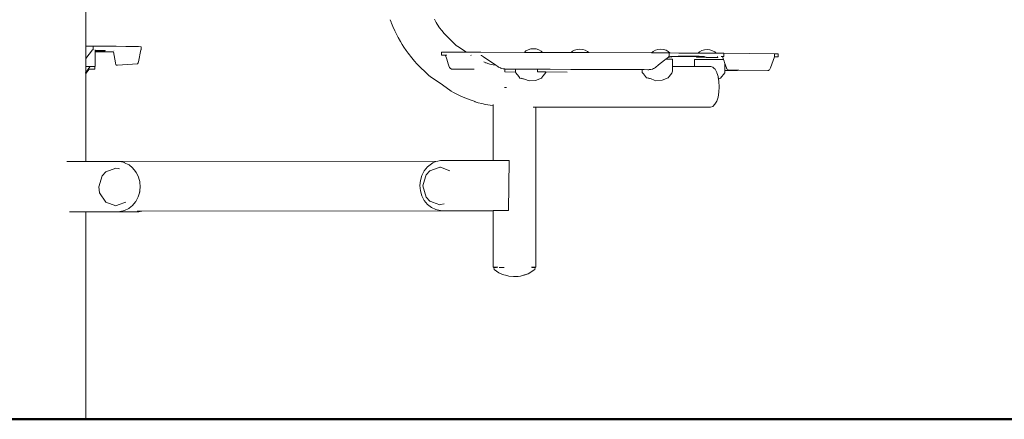
# Model space of a CAD drawing. Units: millimetres. Extents: x 285 to 2473, y 264 to 769.
# Drawn here: x 456 to 555, y 542 to 582 of the extents above; entities that cross this region are included whole.
import ezdxf

# ---------------------------------------------------------------- set-up
doc = ezdxf.new("R2010")
doc.units = ezdxf.units.MM
doc.layers.add('1-03 sc zelbet', color=3, linetype='Continuous', lineweight=50)
doc.layers.add('ProfileEdges_Nr_Pióra__7', color=7, linetype='Continuous', lineweight=18)

msp = doc.modelspace()

# ---------------------------------------------------------------- linework, layer by layer
at = {"layer": '1-03 sc zelbet'}
msp.add_lwpolyline([(285.133, 541.588), (1745.581, 541.588)], dxfattribs=at)
at = {"layer": 'ProfileEdges_Nr_Pióra__7', "flags": 128}
for points in [[(462.525, 579.208), (462.527, 592.4)], [(493.276, 581.638), (493.181, 581.887)], [(493.276, 581.638), (493.298, 581.589)], [(493.313, 581.551), (493.298, 581.589)], [(493.468, 581.192), (493.315, 581.548)], [(493.665, 580.774), (493.468, 581.192)], [(497.639, 581.924), (497.815, 581.614)], [(497.93, 581.43), (497.815, 581.614)], [(497.93, 581.43), (498.173, 581.075)], [(494.003, 580.105), (493.665, 580.774)], [(498.173, 581.075), (498.396, 580.783)], [(498.396, 580.783), (498.638, 580.496)], [(498.9, 580.21), (498.638, 580.496)], [(498.9, 580.21), (499.401, 579.704)], [(462.525, 579.208), (463.269, 579.208)], [(462.525, 578.907), (462.525, 579.208)], [(463.269, 579.208), (464.494, 579.206)], [(463.269, 579.207), (463.269, 578.892)], [(465.6, 579.202), (464.494, 579.206)], [(465.6, 579.202), (466.55, 579.195)], [(467.309, 579.186), (466.55, 579.195)], [(467.309, 579.186), (467.842, 579.176)], [(468.113, 579.164), (467.842, 579.176)], [(468.113, 578.849), (468.113, 579.164)], [(494.003, 580.105), (494.234, 579.681)], [(494.415, 579.373), (494.234, 579.681)], [(494.415, 579.373), (494.582, 579.108)], [(499.401, 579.704), (499.639, 579.481)], [(499.639, 579.481), (499.853, 579.299)], [(499.853, 579.299), (500.007, 579.186)], [(500.007, 579.186), (500.864, 578.619)], [(462.525, 578.893), (462.525, 578.907)], [(462.525, 578.823), (462.525, 578.893)], [(463.221, 578.833), (462.525, 577.971)], [(462.525, 577.978), (462.525, 578.823)], [(463.24, 578.857), (463.261, 578.883)], [(463.465, 578.82), (463.465, 578.833)], [(463.465, 578.794), (463.465, 578.82)], [(463.465, 578.79), (463.875, 578.791)], [(463.465, 578.776), (463.465, 578.79)], [(463.465, 578.728), (463.465, 578.774)], [(463.465, 578.728), (463.665, 578.728)], [(463.465, 578.715), (463.465, 578.728)], [(463.465, 578.658), (463.465, 578.714)], [(463.465, 578.631), (463.665, 578.632)], [(463.465, 577.173), (463.465, 578.631)], [(463.665, 578.728), (463.887, 578.727)], [(464.315, 578.638), (463.665, 578.632)], [(463.875, 578.791), (463.887, 578.79)], [(463.887, 578.79), (464.18, 578.789)], [(463.9, 578.728), (463.887, 578.727)], [(464.129, 578.727), (463.9, 578.728)], [(464.192, 578.727), (464.129, 578.727)], [(464.18, 578.789), (464.191, 578.789)], [(464.2, 578.789), (464.414, 578.787)], [(464.315, 578.725), (464.2, 578.727)], [(464.414, 578.724), (464.315, 578.725)], [(464.315, 578.638), (464.844, 578.644)], [(464.414, 578.787), (464.48, 578.784)], [(464.414, 578.724), (464.496, 578.721)], [(464.48, 578.784), (464.496, 578.784)], [(464.496, 578.824), (464.496, 578.793)], [(465.231, 578.652), (464.844, 578.644)], [(465.328, 578.656), (465.231, 578.652)], [(465.327, 578.827), (465.327, 578.803)], [(465.328, 578.656), (465.52, 577.528)], [(465.451, 578.827), (465.449, 578.805)], [(468.081, 578.836), (467.836, 577.645)], [(468.113, 578.849), (468.081, 578.836)], [(494.797, 578.789), (494.582, 579.108)], [(494.797, 578.789), (494.999, 578.509)], [(495.359, 578.05), (494.999, 578.509)], [(498.372, 578.424), (498.373, 578.52)], [(498.372, 578.309), (498.372, 578.424)], [(498.397, 578.307), (498.372, 578.309)], [(498.373, 578.551), (498.373, 578.625)], [(498.373, 578.625), (498.451, 578.625)], [(498.373, 578.52), (498.373, 578.551)], [(498.397, 578.307), (498.731, 578.305)], [(498.451, 578.625), (498.538, 578.625)], [(498.538, 578.625), (498.657, 578.625)], [(498.937, 578.625), (498.657, 578.625)], [(498.731, 578.305), (498.754, 578.304)], [(498.76, 578.285), (498.754, 578.304)], [(498.759, 578.304), (498.887, 578.303)], [(498.892, 577.896), (498.76, 578.285)], [(499.104, 578.625), (498.937, 578.625)], [(499.223, 578.624), (499.104, 578.625)], [(499.482, 578.624), (499.223, 578.624)], [(499.838, 578.622), (499.482, 578.624)], [(499.987, 578.622), (499.838, 578.622)], [(500.046, 578.622), (499.987, 578.622)], [(500.237, 578.621), (500.046, 578.622)], [(500.407, 578.62), (500.237, 578.621)], [(500.649, 578.62), (500.407, 578.62)], [(500.762, 578.619), (500.649, 578.62)], [(500.859, 578.619), (500.762, 578.619)], [(500.864, 578.619), (501.099, 578.618)], [(501.099, 578.618), (502.338, 578.613)], [(501.335, 578.285), (501.313, 578.3)], [(502.338, 578.613), (506.713, 578.593)], [(502.355, 578.297), (502.365, 578.29)], [(502.365, 578.29), (502.385, 578.276)], [(502.385, 578.276), (502.474, 578.217)], [(502.474, 578.217), (502.584, 578.142)], [(506.713, 578.593), (506.864, 578.735)], [(506.713, 578.593), (506.728, 578.593)], [(506.728, 578.593), (506.874, 578.593)], [(506.864, 578.735), (507.087, 578.858)], [(506.874, 578.593), (506.907, 578.593)], [(506.907, 578.593), (507.236, 578.591)], [(507.087, 578.858), (507.347, 578.934)], [(507.236, 578.591), (507.279, 578.591)], [(507.279, 578.591), (507.703, 578.589)], [(507.347, 578.934), (507.625, 578.959)], [(507.902, 578.931), (507.625, 578.959)], [(507.703, 578.589), (507.743, 578.589)], [(507.743, 578.589), (508.147, 578.587)], [(508.161, 578.852), (507.902, 578.931)], [(508.147, 578.587), (508.176, 578.587)], [(508.383, 578.728), (508.161, 578.852)], [(508.176, 578.587), (508.451, 578.586)], [(508.532, 578.585), (508.383, 578.728)], [(508.459, 578.586), (508.532, 578.585)], [(508.532, 578.585), (511.409, 578.573)], [(511.409, 578.573), (511.543, 578.697)], [(511.409, 578.573), (511.439, 578.573)], [(511.439, 578.573), (511.567, 578.572)], [(511.543, 578.697), (511.766, 578.82)], [(511.567, 578.572), (511.633, 578.572)], [(511.633, 578.572), (511.922, 578.571)], [(511.766, 578.82), (512.025, 578.896)], [(511.922, 578.571), (512.006, 578.57)], [(512.006, 578.57), (512.379, 578.569)], [(512.025, 578.896), (512.303, 578.921)], [(512.581, 578.893), (512.303, 578.921)], [(512.379, 578.569), (512.46, 578.568)], [(512.46, 578.568), (512.815, 578.567)], [(512.839, 578.814), (512.581, 578.893)], [(512.815, 578.567), (512.871, 578.566)], [(513.061, 578.69), (512.839, 578.814)], [(512.871, 578.566), (513.112, 578.565)], [(513.192, 578.565), (513.061, 578.69)], [(513.112, 578.565), (513.128, 578.565)], [(513.128, 578.565), (513.192, 578.565)], [(513.192, 578.565), (519.526, 578.537)], [(519.681, 578.682), (519.526, 578.537)], [(519.526, 578.537), (519.539, 578.537)], [(519.539, 578.537), (519.687, 578.537)], [(519.681, 578.682), (519.904, 578.804)], [(519.687, 578.537), (519.715, 578.536)], [(519.715, 578.536), (520.051, 578.535)], [(519.904, 578.804), (520.163, 578.881)], [(520.051, 578.535), (520.086, 578.535)], [(520.086, 578.535), (520.519, 578.533)], [(520.163, 578.881), (520.441, 578.906)], [(520.719, 578.878), (520.441, 578.906)], [(520.519, 578.533), (520.553, 578.533)], [(520.553, 578.533), (520.965, 578.531)], [(520.977, 578.799), (520.719, 578.878)], [(520.965, 578.531), (520.989, 578.531)], [(521.199, 578.674), (520.977, 578.799)], [(520.989, 578.531), (521.27, 578.529)], [(521.199, 578.674), (521.351, 578.529)], [(521.311, 578.208), (521.211, 578.126)], [(521.285, 578.214), (521.286, 578.53)], [(521.285, 578.214), (521.316, 578.212)], [(521.351, 578.529), (521.286, 578.53)], [(522.255, 578.525), (521.351, 578.529)], [(521.433, 578.188), (521.404, 578.187)], [(521.5, 578.187), (521.741, 578.186)], [(521.511, 578.123), (521.501, 578.178)], [(521.87, 578.186), (521.741, 578.186)], [(521.87, 578.186), (522.211, 578.184)], [(522.211, 578.204), (522.196, 578.205)], [(522.231, 578.204), (522.211, 578.204)], [(522.211, 578.184), (522.53, 578.183)], [(522.242, 578.204), (522.326, 578.204)], [(522.255, 578.525), (523.208, 578.521)], [(522.33, 578.209), (522.473, 578.209)], [(522.49, 578.204), (522.473, 578.209)], [(522.49, 578.204), (522.53, 578.204)], [(522.53, 578.204), (522.59, 578.204)], [(522.57, 578.182), (522.53, 578.183)], [(522.589, 578.182), (522.57, 578.182)], [(522.74, 578.181), (522.593, 578.182)], [(522.727, 578.203), (522.607, 578.203)], [(522.741, 578.203), (522.729, 578.204)], [(522.8, 578.203), (522.741, 578.203)], [(522.743, 578.182), (522.8, 578.182)], [(522.824, 578.202), (522.8, 578.203)], [(522.805, 578.181), (523.119, 578.178)], [(523.069, 578.201), (522.841, 578.207)], [(523.119, 578.201), (523.069, 578.201)], [(523.383, 578.204), (523.119, 578.201)], [(523.119, 578.178), (523.46, 578.172)], [(523.208, 578.521), (524.118, 578.516)], [(523.387, 578.2), (523.411, 578.204)], [(523.411, 578.204), (523.428, 578.199)], [(523.433, 578.198), (523.447, 578.199)], [(523.46, 578.199), (523.471, 578.2)], [(523.589, 578.172), (523.46, 578.172)], [(523.471, 578.2), (523.589, 578.198)], [(523.861, 578.171), (523.589, 578.172)], [(523.612, 578.198), (523.598, 578.198)], [(523.658, 578.198), (523.614, 578.2)], [(523.658, 578.198), (523.862, 578.196)], [(523.861, 578.171), (523.945, 578.171)], [(523.862, 578.196), (523.946, 578.195)], [(523.945, 578.171), (523.992, 578.171)], [(523.949, 578.195), (523.972, 578.195)], [(523.982, 578.195), (523.992, 578.195)], [(523.992, 578.195), (524.06, 578.194)], [(524.06, 578.194), (524.149, 578.194)], [(524.221, 578.515), (524.118, 578.516)], [(524.149, 578.194), (524.248, 578.193)], [(524.221, 578.515), (524.359, 578.644)], [(524.247, 578.515), (524.221, 578.515)], [(524.38, 578.515), (524.247, 578.515)], [(524.248, 578.193), (524.315, 578.192)], [(524.318, 578.192), (524.434, 578.187)], [(524.359, 578.644), (524.582, 578.767)], [(524.437, 578.514), (524.38, 578.515)], [(524.736, 578.513), (524.437, 578.514)], [(524.668, 578.187), (524.447, 578.189)], [(524.582, 578.767), (524.841, 578.843)], [(524.718, 578.189), (524.668, 578.187)], [(524.803, 578.188), (524.719, 578.188)], [(524.809, 578.512), (524.736, 578.513)], [(524.803, 578.188), (524.85, 578.188)], [(524.958, 578.511), (524.809, 578.512)], [(524.841, 578.843), (525.119, 578.868)], [(524.958, 578.511), (525.196, 578.51)], [(525.397, 578.84), (525.119, 578.868)], [(525.196, 578.51), (525.264, 578.51)], [(525.264, 578.51), (525.635, 578.507)], [(525.656, 578.761), (525.397, 578.84)], [(525.635, 578.507), (525.681, 578.507)], [(525.877, 578.637), (525.656, 578.761)], [(525.681, 578.507), (525.702, 578.507)], [(525.935, 578.506), (525.702, 578.507)], [(526.016, 578.505), (525.877, 578.637)], [(525.948, 578.505), (525.935, 578.506)], [(526.016, 578.505), (525.948, 578.505)], [(526.322, 578.503), (526.016, 578.505)], [(526.792, 578.5), (526.322, 578.503)], [(526.536, 578.17), (526.582, 578.169)], [(526.666, 578.169), (526.587, 578.17)], [(526.789, 578.184), (526.662, 578.185)], [(526.79, 578.184), (526.792, 578.5)], [(526.792, 578.5), (531.888, 578.459)], [(531.888, 578.454), (531.887, 578.17)], [(531.887, 578.17), (531.887, 578.148)], [(532.174, 578.456), (531.89, 578.459)], [(532.257, 578.454), (532.174, 578.456)], [(532.255, 578.139), (532.257, 578.454)], [(462.525, 577.173), (462.525, 577.971)], [(465.534, 577.462), (465.52, 577.528)], [(465.548, 577.408), (465.534, 577.462)], [(465.571, 577.347), (465.548, 577.408)], [(465.571, 577.347), (465.586, 577.32)], [(465.586, 577.32), (465.603, 577.305)], [(465.603, 577.305), (465.733, 577.301)], [(465.733, 577.301), (467.75, 577.439)], [(467.767, 577.455), (467.75, 577.439)], [(467.767, 577.455), (467.791, 577.496)], [(467.807, 577.536), (467.791, 577.496)], [(467.836, 577.645), (467.807, 577.536)], [(495.359, 578.05), (495.642, 577.719)], [(495.642, 577.719), (495.885, 577.451)], [(496.218, 577.105), (495.885, 577.451)], [(499.045, 577.444), (498.892, 577.896)], [(499.144, 577.149), (499.045, 577.444)], [(502.584, 578.142), (503.831, 577.303)], [(502.7, 577.588), (502.611, 577.625)], [(502.948, 577.495), (502.7, 577.588)], [(502.796, 577.545), (502.948, 577.495)], [(502.948, 577.495), (503.041, 577.464)], [(503.234, 577.412), (503.041, 577.464)], [(503.234, 577.412), (503.549, 577.345)], [(503.831, 577.303), (503.549, 577.345)], [(503.831, 577.303), (503.939, 577.23)], [(503.939, 577.23), (504.034, 577.166)], [(520.225, 577.32), (519.924, 577.073)], [(520.818, 577.805), (520.225, 577.32)], [(520.855, 577.835), (520.818, 577.805)], [(520.948, 577.911), (520.855, 577.835)], [(521.209, 578.124), (520.948, 577.911)], [(520.948, 577.911), (521.629, 577.905)], [(521.209, 578.124), (521.32, 578.124)], [(521.32, 578.124), (521.414, 578.125)], [(521.511, 578.123), (521.414, 578.125)], [(521.621, 577.391), (521.618, 577.162)], [(521.629, 577.905), (521.621, 577.391)], [(524.722, 577.869), (523.852, 577.865)], [(523.853, 577.594), (523.852, 577.865)], [(523.853, 577.165), (523.853, 577.594)], [(524.042, 578.096), (524.055, 578.168)], [(524.042, 578.096), (524.139, 578.095)], [(524.233, 578.096), (524.139, 578.095)], [(524.493, 578.095), (524.233, 578.096)], [(524.497, 578.093), (525.02, 578.091)], [(524.722, 577.869), (526.134, 577.869)], [(525.022, 578.09), (525.563, 578.09)], [(525.571, 578.087), (525.998, 578.086)], [(525.998, 578.086), (526.092, 578.087)], [(526.189, 578.086), (526.092, 578.087)], [(526.134, 577.869), (526.771, 577.864)], [(526.189, 578.086), (526.176, 578.16)], [(526.771, 577.864), (526.671, 578.158)], [(526.821, 577.717), (526.771, 577.864)], [(526.876, 577.553), (526.821, 577.717)], [(526.902, 577.476), (526.876, 577.553)], [(526.902, 577.476), (526.895, 576.978)], [(527.053, 577.03), (526.902, 577.476)], [(531.885, 578.138), (531.502, 577.035)], [(532.147, 578.138), (531.885, 578.138)], [(532.255, 578.139), (532.147, 578.138)], [(462.518, 576.564), (462.518, 576.5)], [(462.524, 567.583), (462.525, 576.48)], [(462.525, 577.173), (462.876, 577.173)], [(462.525, 577.121), (462.525, 577.173)], [(462.525, 576.776), (462.525, 577.121)], [(462.772, 576.891), (462.525, 576.575)], [(462.525, 576.575), (462.525, 576.776)], [(462.525, 576.575), (462.525, 576.499)], [(462.569, 576.5), (462.525, 576.48)], [(462.525, 576.48), (462.525, 576.499)], [(462.865, 576.883), (462.569, 576.5)], [(462.947, 577.117), (462.772, 576.891)], [(462.772, 576.891), (462.819, 576.891)], [(462.819, 576.891), (462.871, 576.891)], [(463.452, 576.883), (462.865, 576.883)], [(462.871, 576.891), (463.379, 576.891)], [(462.876, 577.173), (462.948, 577.173)], [(462.948, 577.166), (462.947, 577.117)], [(462.948, 577.173), (463.389, 577.173)], [(463.454, 577.166), (462.948, 577.166)], [(463.383, 576.89), (463.449, 576.891)], [(463.393, 577.173), (463.454, 577.173)], [(463.454, 576.89), (463.454, 577.166)], [(496.218, 577.105), (496.751, 576.581)], [(496.751, 576.581), (497.101, 576.268)], [(497.101, 576.268), (497.351, 576.065)], [(499.144, 577.149), (499.179, 577.077)], [(499.179, 577.077), (499.236, 576.993)], [(499.278, 576.954), (499.236, 576.993)], [(499.278, 576.954), (499.322, 576.927)], [(499.369, 576.914), (499.322, 576.927)], [(499.369, 576.914), (499.519, 576.912)], [(499.527, 576.911), (499.825, 576.909)], [(499.825, 576.909), (499.915, 576.908)], [(499.915, 576.908), (500.03, 576.908)], [(500.03, 576.908), (500.271, 576.906)], [(500.271, 576.906), (500.482, 576.905)], [(500.482, 576.905), (500.554, 576.903)], [(500.555, 576.904), (500.982, 576.901)], [(500.985, 576.9), (501.562, 576.896)], [(501.654, 576.894), (501.562, 576.896)], [(504.034, 577.166), (504.047, 577.157)], [(504.047, 577.157), (504.068, 577.143)], [(504.068, 577.143), (504.111, 577.114)], [(504.111, 577.114), (504.215, 577.061)], [(504.215, 577.061), (504.299, 577.019)], [(504.299, 577.019), (504.324, 577.006)], [(504.324, 577.006), (504.435, 576.967)], [(504.584, 576.932), (504.435, 576.967)], [(504.608, 576.926), (504.584, 576.932)], [(504.69, 576.916), (504.608, 576.926)], [(504.727, 576.911), (504.69, 576.916)], [(504.727, 576.901), (504.727, 576.911)], [(504.727, 576.911), (504.77, 576.909)], [(504.727, 576.647), (504.727, 576.901)], [(504.727, 576.62), (504.727, 576.647)], [(505.826, 576.611), (504.727, 576.62)], [(504.77, 576.909), (504.822, 576.907)], [(505.825, 576.903), (504.77, 576.909)], [(504.822, 576.907), (504.954, 576.906)], [(504.954, 576.906), (505.825, 576.903)], [(505.825, 576.802), (505.825, 576.903)], [(505.825, 576.903), (505.838, 576.903)], [(505.826, 576.614), (505.825, 576.802)], [(505.842, 576.611), (505.826, 576.611)], [(505.826, 576.569), (505.826, 576.611)], [(505.861, 576.521), (505.832, 576.558)], [(505.838, 576.903), (506.057, 576.902)], [(506.134, 576.165), (505.861, 576.521)], [(506.4, 576.901), (506.057, 576.902)], [(506.7, 576.899), (506.4, 576.901)], [(507.048, 576.898), (506.7, 576.899)], [(507.757, 576.895), (507.048, 576.898)], [(508.024, 576.894), (507.757, 576.895)], [(508.025, 576.632), (508.024, 576.894)], [(508.059, 576.894), (508.024, 576.894)], [(508.097, 576.631), (508.025, 576.632)], [(508.252, 576.893), (508.059, 576.894)], [(508.131, 576.631), (508.097, 576.631)], [(508.75, 576.626), (508.131, 576.631)], [(509.321, 576.889), (508.252, 576.893)], [(508.55, 576.157), (508.596, 576.218)], [(508.596, 576.218), (508.86, 576.566)], [(508.861, 576.625), (508.75, 576.626)], [(508.861, 576.625), (508.86, 576.569)], [(511.009, 576.608), (508.861, 576.625)], [(511.388, 576.88), (509.321, 576.889)], [(515.321, 576.862), (511.388, 576.88)], [(516.627, 576.856), (515.321, 576.862)], [(518.575, 576.848), (516.627, 576.856)], [(518.575, 576.789), (518.575, 576.848)], [(518.575, 576.848), (518.588, 576.848)], [(518.575, 576.588), (518.575, 576.789)], [(518.588, 576.571), (518.575, 576.588)], [(518.758, 576.847), (518.588, 576.848)], [(518.69, 576.438), (518.588, 576.571)], [(518.904, 576.158), (518.69, 576.438)], [(519.127, 576.845), (518.758, 576.847)], [(519.127, 576.845), (519.235, 576.844)], [(519.329, 576.848), (519.235, 576.844)], [(519.278, 576.848), (519.329, 576.848)], [(519.446, 576.864), (519.329, 576.848)], [(519.615, 576.909), (519.45, 576.865)], [(519.615, 576.909), (519.723, 576.953)], [(519.723, 576.953), (519.825, 577.007)], [(519.825, 577.007), (519.924, 577.073)], [(521.285, 576.159), (521.544, 576.5)], [(521.544, 576.5), (521.598, 576.571)], [(521.598, 576.571), (521.61, 576.587)], [(521.611, 576.684), (521.61, 576.587)], [(521.614, 576.887), (521.611, 576.684)], [(521.616, 577.012), (521.614, 576.887)], [(521.617, 577.091), (521.616, 577.012)], [(521.618, 577.162), (521.617, 577.133)], [(521.617, 577.133), (521.617, 577.091)], [(523.853, 577.165), (521.618, 577.162)], [(524.269, 577.165), (523.862, 577.165)], [(524.514, 577.165), (524.269, 577.165)], [(524.727, 577.165), (524.514, 577.165)], [(525.385, 577.165), (524.727, 577.165)], [(525.385, 577.165), (525.472, 577.166)], [(525.702, 577.091), (525.472, 577.166)], [(525.82, 576.972), (525.702, 577.091)], [(525.908, 576.883), (525.82, 576.972)], [(526.083, 576.562), (525.908, 576.883)], [(526.086, 576.55), (526.083, 576.562)], [(526.096, 576.52), (526.09, 576.541)], [(526.143, 576.376), (526.096, 576.52)], [(526.218, 576.147), (526.143, 576.376)], [(526.46, 575.979), (526.889, 576.544)], [(526.892, 576.777), (526.889, 576.544)], [(526.893, 576.82), (526.892, 576.797)], [(526.892, 576.797), (526.892, 576.781)], [(528.158, 576.777), (526.892, 576.781)], [(526.892, 576.777), (528.174, 576.772)], [(526.894, 576.922), (526.893, 576.874)], [(526.893, 576.874), (526.893, 576.82)], [(526.895, 576.978), (526.894, 576.922)], [(527.076, 576.981), (527.053, 577.03)], [(527.088, 576.958), (527.076, 576.981)], [(527.088, 576.958), (527.111, 576.924)], [(527.111, 576.924), (527.144, 576.875)], [(527.187, 576.834), (527.145, 576.874)], [(527.187, 576.834), (527.21, 576.82)], [(527.21, 576.82), (527.231, 576.808)], [(527.276, 576.795), (527.231, 576.808)], [(527.294, 576.795), (527.278, 576.794)], [(528.22, 576.786), (527.294, 576.795)], [(528.174, 576.772), (528.28, 576.783)], [(528.274, 576.786), (528.22, 576.786)], [(528.294, 576.786), (528.28, 576.783)], [(528.294, 576.786), (528.284, 576.786)], [(531.233, 576.761), (528.294, 576.786)], [(531.282, 576.767), (531.233, 576.761)], [(531.282, 576.767), (531.328, 576.787)], [(531.328, 576.787), (531.391, 576.84)], [(531.391, 576.84), (531.431, 576.892)], [(531.468, 576.957), (531.431, 576.892)], [(531.502, 577.035), (531.468, 576.957)], [(497.611, 575.873), (497.351, 576.065)], [(497.611, 575.873), (498.472, 575.304)], [(499.338, 574.688), (498.472, 575.304)], [(506.148, 576.146), (506.14, 576.156)], [(506.259, 576.001), (506.148, 576.146)], [(506.259, 576.001), (506.714, 575.886)], [(506.714, 575.886), (506.389, 576.004)], [(507.185, 575.715), (506.714, 575.886)], [(507.823, 575.751), (507.185, 575.715)], [(507.823, 575.751), (508.431, 576.001)], [(508.431, 576.001), (508.496, 576.086)], [(508.496, 576.086), (508.55, 576.157)], [(519.009, 576.022), (518.904, 576.158)], [(519.009, 576.022), (519.463, 575.907)], [(519.463, 575.907), (519.138, 576.025)], [(519.766, 575.797), (519.463, 575.907)], [(519.935, 575.735), (519.766, 575.797)], [(520.573, 575.772), (519.935, 575.735)], [(520.582, 575.776), (521.181, 576.022)], [(521.181, 576.022), (521.285, 576.159)], [(526.218, 576.147), (526.238, 576.034)], [(526.238, 576.034), (526.247, 575.982)], [(526.247, 575.982), (526.262, 575.898)], [(526.262, 575.898), (526.46, 575.979)], [(526.262, 575.898), (526.305, 575.658)], [(526.305, 575.658), (526.335, 575.115)], [(499.338, 574.688), (499.582, 574.536)], [(499.582, 574.536), (499.781, 574.428)], [(499.781, 574.428), (500.375, 574.148)], [(504.694, 575.037), (504.794, 575.037)], [(504.902, 575.037), (504.794, 575.037)], [(526.217, 574.084), (526.304, 574.572)], [(526.304, 574.572), (526.335, 575.115)], [(500.375, 574.148), (500.801, 573.972)], [(500.801, 573.972), (501.245, 573.798)], [(501.245, 573.798), (501.651, 573.654)], [(501.708, 573.635), (501.651, 573.654)], [(501.758, 573.617), (501.708, 573.635)], [(502.07, 573.517), (501.758, 573.617)], [(502.431, 573.419), (502.07, 573.517)], [(502.808, 573.336), (502.431, 573.419)], [(503.274, 573.254), (502.808, 573.336)], [(503.555, 573.214), (503.274, 573.254)], [(503.555, 573.263), (503.555, 573.325)], [(503.555, 573.228), (503.555, 573.263)], [(503.555, 573.214), (503.555, 573.228)], [(503.555, 567.7), (503.555, 573.214)], [(525.7, 573.149), (525.906, 573.353)], [(525.906, 573.353), (526.081, 573.672)], [(526.081, 573.672), (526.217, 574.084)], [(507.626, 573.074), (507.594, 573.074)], [(507.649, 573.074), (507.626, 573.074)], [(507.774, 573.074), (507.649, 573.074)], [(507.789, 573.074), (507.774, 573.074)], [(507.842, 573.074), (507.789, 573.074)], [(507.847, 556.94), (507.848, 573.074)], [(516.35, 573.068), (507.848, 573.074)], [(525.47, 573.078), (516.35, 573.068)], [(525.47, 573.078), (525.7, 573.149)], [(460.823, 567.581), (460.633, 567.58)], [(460.877, 567.581), (460.823, 567.581)], [(461.201, 567.581), (460.877, 567.581)], [(461.488, 567.582), (461.201, 567.581)], [(461.535, 567.582), (461.488, 567.582)], [(461.576, 567.582), (461.535, 567.582)], [(461.825, 567.582), (461.576, 567.582)], [(462.032, 567.583), (461.825, 567.582)], [(462.066, 567.583), (462.032, 567.583)], [(462.093, 567.583), (462.066, 567.583)], [(462.258, 567.583), (462.093, 567.583)], [(462.379, 567.583), (462.258, 567.583)], [(462.399, 567.583), (462.379, 567.583)], [(462.412, 567.583), (462.399, 567.583)], [(462.488, 567.583), (462.412, 567.583)], [(462.519, 567.583), (462.488, 567.583)], [(465.795, 567.589), (462.524, 567.583)], [(465.795, 567.589), (465.946, 567.587)], [(465.986, 567.578), (465.946, 567.587)], [(466.418, 567.477), (465.986, 567.578)], [(466.205, 567.576), (465.986, 567.578)], [(497.98, 567.628), (466.205, 567.576)], [(466.436, 567.469), (466.418, 567.477)], [(466.859, 567.261), (466.436, 567.469)], [(497.338, 567.363), (496.947, 567.049)], [(497.338, 567.363), (497.5, 567.443)], [(497.5, 567.443), (497.779, 567.58)], [(497.98, 567.628), (497.779, 567.58)], [(498.251, 567.692), (497.98, 567.628)], [(503.555, 567.7), (498.251, 567.692)], [(503.568, 567.7), (503.555, 567.7)], [(503.64, 567.7), (503.578, 567.7)], [(503.682, 567.701), (503.64, 567.7)], [(503.79, 567.701), (503.682, 567.701)], [(503.864, 567.701), (503.79, 567.701)], [(504.015, 567.701), (503.864, 567.701)], [(504.117, 567.701), (504.015, 567.701)], [(504.303, 567.702), (504.117, 567.701)], [(504.431, 567.702), (504.303, 567.702)], [(504.646, 567.702), (504.431, 567.702)], [(504.793, 567.702), (504.646, 567.702)], [(504.968, 567.703), (504.793, 567.702)], [(504.968, 567.703), (504.992, 567.701)], [(505.029, 567.702), (504.992, 567.701)], [(505.118, 567.701), (505.029, 567.702)], [(505.164, 567.691), (505.118, 567.701)], [(505.164, 567.691), (505.118, 562.632)], [(464.554, 566.551), (464.174, 566.131)], [(464.554, 566.551), (465.564, 566.915)], [(465.795, 566.865), (465.564, 566.915)], [(465.916, 566.84), (465.795, 566.865)], [(466.866, 567.256), (466.889, 567.238)], [(466.889, 567.238), (467.25, 566.949)], [(467.548, 566.583), (467.25, 566.949)], [(467.573, 566.554), (467.548, 566.583)], [(467.589, 566.523), (467.582, 566.536)], [(467.612, 566.478), (467.589, 566.523)], [(467.814, 566.093), (467.612, 566.478)], [(496.383, 566.191), (496.624, 566.653)], [(496.624, 566.653), (496.947, 567.049)], [(497.186, 566.655), (496.806, 566.235)], [(497.186, 566.655), (498.116, 566.989)], [(498.116, 566.989), (498.196, 567.018)], [(498.196, 567.018), (498.251, 566.999)], [(498.251, 566.999), (499.206, 566.658)], [(464.174, 566.131), (463.846, 565.016)], [(467.938, 565.67), (467.814, 566.093)], [(467.963, 565.586), (467.938, 565.67)], [(467.973, 565.481), (467.963, 565.586)], [(468.014, 565.056), (467.973, 565.481)], [(496.183, 565.154), (496.233, 565.684)], [(496.383, 566.191), (496.233, 565.684)], [(496.478, 565.12), (496.745, 566.027)], [(496.745, 566.027), (496.806, 566.235)], [(463.93, 564.43), (463.846, 565.016)], [(464.554, 563.483), (463.93, 564.43)], [(467.938, 564.441), (467.814, 564.019)], [(467.956, 564.502), (467.938, 564.441)], [(467.963, 564.526), (467.956, 564.502)], [(467.963, 564.526), (467.966, 564.562)], [(467.966, 564.562), (467.973, 564.632)], [(467.973, 564.632), (468.014, 565.056)], [(496.183, 565.154), (496.233, 564.624)], [(496.382, 564.118), (496.233, 564.624)], [(496.806, 564.006), (496.478, 565.12)], [(465.564, 563.123), (464.554, 563.483)], [(466.574, 563.487), (465.795, 563.206)], [(467.249, 563.161), (467.546, 563.526)], [(467.546, 563.526), (467.572, 563.558)], [(467.572, 563.558), (467.613, 563.635)], [(467.613, 563.635), (467.814, 564.019)], [(496.624, 563.657), (496.382, 564.118)], [(496.947, 563.261), (496.624, 563.657)], [(497.186, 563.587), (496.806, 564.006)], [(497.217, 563.576), (497.186, 563.587)], [(497.443, 563.495), (497.217, 563.576)], [(498.196, 563.227), (497.443, 563.495)], [(498.622, 563.316), (498.251, 563.238)], [(461.2, 562.511), (460.882, 562.51)], [(461.497, 562.511), (461.2, 562.511)], [(461.535, 562.511), (461.497, 562.511)], [(461.568, 562.511), (461.535, 562.511)], [(461.824, 562.512), (461.568, 562.511)], [(462.038, 562.512), (461.824, 562.512)], [(462.066, 562.512), (462.038, 562.512)], [(462.087, 562.512), (462.066, 562.512)], [(462.257, 562.512), (462.087, 562.512)], [(462.382, 562.513), (462.257, 562.512)], [(462.398, 562.513), (462.382, 562.513)], [(462.409, 562.513), (462.398, 562.513)], [(462.487, 562.513), (462.409, 562.513)], [(462.495, 562.514), (465.795, 562.52)], [(462.521, 541.702), (462.523, 562.494)], [(462.523, 562.494), (467.726, 562.504)], [(465.795, 563.206), (465.564, 563.123)], [(465.945, 562.518), (465.795, 562.52)], [(465.968, 562.524), (465.945, 562.518)], [(465.988, 562.529), (465.968, 562.524)], [(465.968, 562.524), (467.226, 562.513)], [(465.988, 562.529), (466.417, 562.63)], [(466.435, 562.639), (466.417, 562.63)], [(466.859, 562.847), (466.435, 562.639)], [(466.859, 562.847), (466.87, 562.856)], [(466.873, 562.859), (466.89, 562.873)], [(466.89, 562.873), (467.249, 563.161)], [(467.226, 562.513), (467.707, 562.513)], [(467.947, 562.57), (467.701, 562.57)], [(467.707, 562.513), (467.726, 562.518)], [(467.726, 562.518), (467.836, 562.544)], [(467.891, 562.503), (467.726, 562.504)], [(467.836, 562.544), (467.947, 562.57)], [(468.178, 562.57), (467.891, 562.503)], [(468.005, 562.57), (467.947, 562.57)], [(468.109, 562.57), (468.005, 562.57)], [(468.178, 562.57), (468.109, 562.57)], [(499.578, 562.621), (468.178, 562.57)], [(497.337, 562.949), (496.947, 563.261)], [(497.778, 562.733), (497.337, 562.949)], [(498.214, 562.631), (497.778, 562.733)], [(498.251, 563.238), (498.196, 563.227)], [(498.251, 562.623), (498.214, 562.631)], [(498.397, 562.623), (498.251, 562.623)], [(499.194, 562.624), (498.403, 562.623)], [(499.344, 562.623), (499.194, 562.624)], [(499.462, 562.625), (499.344, 562.623)], [(499.578, 562.621), (499.344, 562.623)], [(499.571, 562.623), (499.462, 562.625)], [(499.585, 562.625), (499.571, 562.623)], [(499.74, 562.621), (499.578, 562.621)], [(499.585, 562.625), (499.675, 562.625)], [(499.675, 562.625), (499.706, 562.624)], [(499.706, 562.624), (499.736, 562.624)], [(499.736, 562.624), (499.794, 562.624)], [(499.969, 562.622), (499.74, 562.621)], [(500.141, 562.617), (499.74, 562.621)], [(499.794, 562.624), (499.825, 562.624)], [(499.969, 562.625), (499.825, 562.624)], [(500.102, 562.626), (499.969, 562.625)], [(500.125, 562.626), (500.109, 562.624)], [(500.121, 562.621), (500.109, 562.624)], [(500.141, 562.617), (500.121, 562.621)], [(500.182, 562.626), (500.134, 562.624)], [(500.182, 562.607), (500.141, 562.617)], [(500.156, 562.616), (500.141, 562.617)], [(500.165, 562.616), (500.182, 562.616)], [(500.182, 562.626), (500.552, 562.626)], [(500.182, 562.616), (500.646, 562.617)], [(500.182, 562.607), (500.347, 562.606)], [(503.554, 562.611), (500.347, 562.606)], [(500.578, 562.625), (500.62, 562.627)], [(500.624, 562.625), (500.659, 562.625)], [(500.646, 562.617), (500.68, 562.625)], [(500.687, 562.627), (503.554, 562.631)], [(503.553, 556.939), (503.554, 562.611)], [(503.554, 562.613), (503.554, 562.631)], [(503.561, 562.63), (503.577, 562.63)], [(503.577, 562.63), (503.61, 562.631)], [(503.61, 562.631), (503.682, 562.631)], [(503.682, 562.631), (503.739, 562.63)], [(503.739, 562.63), (503.864, 562.63)], [(503.864, 562.63), (503.943, 562.63)], [(503.943, 562.63), (504.116, 562.632)], [(504.116, 562.632), (504.215, 562.632)], [(504.215, 562.632), (504.43, 562.631)], [(504.43, 562.631), (504.544, 562.631)], [(504.544, 562.631), (504.792, 562.633)], [(504.792, 562.633), (504.917, 562.633)], [(504.917, 562.633), (504.968, 562.634)], [(505.118, 562.632), (504.968, 562.634)], [(503.613, 556.938), (503.553, 556.939)], [(503.613, 556.938), (503.753, 556.936)], [(503.633, 556.892), (503.64, 556.905)], [(503.658, 556.696), (503.633, 556.892)], [(503.884, 556.91), (503.64, 556.905)], [(503.658, 556.694), (504.152, 556.362)], [(503.881, 556.935), (503.753, 556.936)], [(503.884, 556.91), (503.881, 556.935)], [(503.897, 556.935), (503.881, 556.935)], [(503.918, 556.935), (503.897, 556.935)], [(503.944, 556.935), (503.918, 556.935)], [(503.945, 556.911), (503.944, 556.935)], [(503.956, 556.935), (503.944, 556.935)], [(504, 556.935), (503.967, 556.935)], [(504.034, 556.935), (504, 556.935)], [(504.152, 556.362), (504.52, 556.198)], [(504.153, 556.902), (504.221, 556.904)], [(504.221, 556.904), (504.27, 556.906)], [(504.272, 556.906), (504.376, 556.91)], [(504.376, 556.91), (504.414, 556.912)], [(504.433, 556.912), (504.421, 556.912)], [(504.451, 556.911), (504.434, 556.913)], [(504.451, 556.911), (504.5, 556.91)], [(504.5, 556.91), (504.596, 556.912)], [(504.596, 556.912), (504.64, 556.914)], [(504.64, 556.914), (504.659, 556.914)], [(504.659, 556.914), (504.669, 556.914)], [(507.079, 556.273), (507.771, 556.694)], [(507.434, 556.935), (507.448, 556.935)], [(507.459, 556.91), (507.443, 556.91)], [(507.448, 556.935), (507.459, 556.935)], [(507.459, 556.935), (507.537, 556.935)], [(507.459, 556.935), (507.459, 556.91)], [(507.565, 556.907), (507.459, 556.91)], [(507.537, 556.935), (507.56, 556.935)], [(507.563, 556.935), (507.719, 556.936)], [(507.565, 556.908), (507.563, 556.935)], [(507.713, 556.907), (507.565, 556.907)], [(507.713, 556.907), (507.785, 556.892)], [(507.719, 556.936), (507.824, 556.938)], [(507.771, 556.694), (507.785, 556.892)], [(507.824, 556.938), (507.847, 556.94)], [(504.933, 556.078), (504.52, 556.198)], [(504.933, 556.078), (505.127, 556.037)], [(505.127, 556.037), (505.609, 555.987)], [(505.609, 555.987), (505.644, 555.989)], [(505.644, 555.989), (505.903, 555.988)], [(506.094, 556.006), (505.903, 555.988)], [(506.308, 556.036), (506.094, 556.006)], [(506.308, 556.036), (506.469, 556.079)], [(506.308, 556.036), (506.414, 556.068)], [(506.469, 556.079), (507.079, 556.273)], [(506.469, 556.079), (506.674, 556.131)], [(507.079, 556.273), (506.674, 556.131)], [(455.961, 541.625), (455.661, 541.617)], [(455.961, 541.625), (456.215, 541.618)], [(456.262, 541.617), (456.215, 541.618)], [(456.262, 541.617), (456.311, 541.618)], [(456.515, 541.623), (456.311, 541.618)], [(456.515, 541.623), (456.857, 541.618)], [(456.857, 541.618), (457.28, 541.622)], [(457.28, 541.622), (457.443, 541.618)], [(457.451, 541.618), (457.575, 541.621)], [(458.014, 541.619), (457.575, 541.621)], [(458.566, 541.619), (458.019, 541.623)], [(459.095, 541.62), (458.566, 541.619)], [(459.097, 541.622), (459.535, 541.623)], [(459.535, 541.623), (459.597, 541.622)], [(459.645, 541.623), (459.605, 541.622)], [(459.671, 541.624), (459.645, 541.623)], [(459.671, 541.624), (460.069, 541.623)], [(460.428, 541.627), (460.075, 541.626)], [(460.506, 541.624), (460.428, 541.627)], [(460.594, 541.628), (460.51, 541.625)], [(460.906, 541.626), (460.594, 541.628)], [(460.914, 541.629), (461.206, 541.63)], [(461.265, 541.628), (461.206, 541.63)], [(461.327, 541.631), (461.269, 541.628)], [(461.327, 541.631), (461.58, 541.63)], [(461.83, 541.633), (461.586, 541.632)], [(461.849, 541.632), (461.83, 541.633)], [(462.071, 541.634), (461.853, 541.633)], [(462.071, 541.634), (462.239, 541.636)], [(462.364, 541.638), (462.244, 541.636)], [(462.433, 541.64), (462.364, 541.638)], [(462.503, 541.657), (462.449, 541.642)], [(462.521, 541.702), (462.503, 541.657)]]:
    msp.add_lwpolyline(points, dxfattribs=at)

doc.saveas('drawing.dxf')
